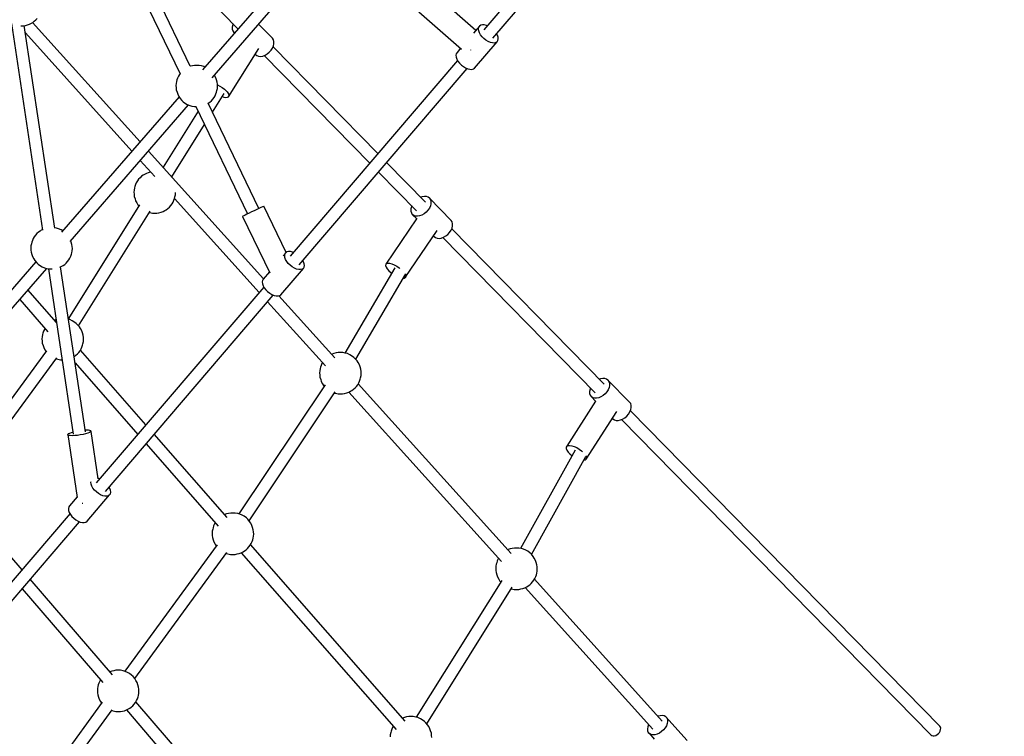
# Model space of a CAD drawing. Units: millimetres. Extents: x -6972 to 19702, y -24117 to 13147.
# Drawn here: x 2865 to 4286, y -17742 to -16707 of the extents above; entities that cross this region are included whole.
import ezdxf

# ---------------------------------------------------------------- set-up
doc = ezdxf.new("R2010")
doc.units = ezdxf.units.MM
doc.layers.add('STREFA', color=1, linetype='Continuous')
doc.layers.add('WIDOK', color=7, linetype='Continuous')
doc.styles.get("Standard").update_dxf_attribs({"font": 'arial.ttf'})
doc.dimstyles.new('Kopia ISO-25', dxfattribs={"dimtxt": 500, "dimasz": 200, "dimexe": 1.25, "dimexo": 0.625, "dimgap": 100, "dimtad": 1, "dimdec": 1, "dimlfac": 0.001, "dimtxsty": 'Standard', "dimblk": 'ARCHTICK', "dimcen": 2.5, "dimadec": 0, "dimazin": 0, "dimtfac": 1, "dimtdec": 0, "dimtmove": 0, "dimatfit": 3, "dimfxl": 1, "dimtfillclr": 256, "dimarcsym": 0})

# ---------------------------------------------------------------- blocks, each defined once
blk = doc.blocks.new('_ARCHTICK')
at = {"color": 0, "linetype": 'ByBlock', "lineweight": -2}
blk.add_solid([(0.3977, 0.3094), (0.3094, 0.3977), (-0.3094, -0.3977), (-0.3977, -0.3094)], dxfattribs=at)
blk = doc.blocks.new('*D7')
at = {"layer": 'Defpoints', "color": 0}
for p in [(15314.2, -9189.4), (-4513.5, -9846.7), (15314.2, -23772.2)]:
    blk.add_point(p, dxfattribs=at)
at = {"layer": 'STREFA', "color": 0, "lineweight": -2}
for p, q in [((15314.2, -9190), (15314.2, -23773.4)), ((-4513.5, -9847.4), (-4513.5, -23773.4)), ((-4513.5, -23772.2), (15314.2, -23772.2))]:
    blk.add_line(p, q, dxfattribs=at)
at = {"layer": 'STREFA', "color": 0, "lineweight": -2, "xscale": 200, "yscale": 200, "zscale": 200, "rotation": 180}
blk.add_blockref('_ARCHTICK', (-4513.5, -23772.2), dxfattribs=at)
at = {"layer": 'STREFA', "color": 0, "lineweight": -2, "xscale": 200, "yscale": 200, "zscale": 200}
blk.add_blockref('_ARCHTICK', (15314.2, -23772.2), dxfattribs=at)
at = {"layer": 'STREFA', "color": 0, "insert": (5400.4, -23371.7), "char_height": 500, "attachment_point": 5}
blk.add_mtext('19,8 m', dxfattribs=at)

msp = doc.modelspace()

# ---------------------------------------------------------------- linework, layer by layer
at = {"layer": 'WIDOK'}
for p, q in [((3776.56, -16438.75), (3534.89, -16721.53)), ((3548.03, -16733.78), (3790.2, -16450.41)), ((3011.31, -16548.14), (3179.94, -16720.04)), ((3297.87, -16584.9), (3128.98, -16779.58)), ((3143.01, -16790.82), (3310.64, -16597.58)), ((3111.44, -16774.41), (3042.36, -16630.95)), ((3026.2, -16638.76), (3096.62, -16785.01)), ((3523.46, -16722.57), (3464.03, -16670.61)), ((2888.49, -16707.36), (2890.51, -16705.12)), ((3441.32, -16695.74), (3502.77, -16749.47)), ((2853.33, -16712.46), (2898.27, -17010.83)), ((2867.07, -16715.89), (2867.7, -16715.89)), ((2867.7, -16715.89), (2870.51, -16715.9)), ((2870.51, -16715.9), (2873.53, -16715.31)), ((2915.92, -17007.91), (2871.89, -16715.63)), ((2873.53, -16715.31), (2876.58, -16714.59)), ((2876.58, -16714.59), (2879.34, -16713.55)), ((2879.34, -16713.55), (2882.13, -16712.03)), ((2882.13, -16712.03), (2884.01, -16710.96)), ((3039.08, -16883.21), (2883.97, -16710.98)), ((2884.01, -16710.96), (2886.3, -16709.32)), ((2886.3, -16709.32), (2888.49, -16707.36)), ((3172, -16717.68), (3171.98, -16720.67)), ((3172.75, -16714.5), (3172, -16717.68)), ((3173.29, -16713.27), (3172.75, -16714.5)), ((3230.03, -16733.98), (3210.01, -16713.58)), ((3528.72, -16716.41), (3520.23, -16726.35)), ((3527.18, -16720.48), (3527.6, -16718.21)), ((3527.6, -16718.21), (3528.72, -16716.41)), ((3530.48, -16715.18), (3528.72, -16716.41)), ((3532.78, -16714.57), (3530.48, -16715.18)), ((3535.53, -16714.62), (3532.78, -16714.57)), ((3538.57, -16715.32), (3535.53, -16714.62)), ((3539.77, -16715.82), (3538.57, -16715.32)), ((2873.48, -16726.19), (3027.22, -16896.9)), ((3171.98, -16720.67), (3172.68, -16723.31)), ((3172.68, -16723.31), (3174.07, -16725.47)), ((3175.17, -16726.34), (3174.07, -16725.47)), ((3174.07, -16725.47), (3175.05, -16726.47)), ((3231.42, -16736.14), (3230.03, -16733.98)), ((3527.47, -16723.11), (3527.18, -16720.48)), ((3528.47, -16725.97), (3527.47, -16723.11)), ((3530.11, -16728.92), (3528.47, -16725.97)), ((3532.33, -16731.8), (3530.11, -16728.92)), ((3535, -16734.47), (3532.33, -16731.8)), ((3554.46, -16729.34), (3553.42, -16727.48)), ((3555.45, -16732.2), (3554.46, -16729.34)), ((3555.75, -16734.83), (3555.45, -16732.2)), ((3227.88, -16751.26), (3229.92, -16748.17)), ((3229.92, -16748.17), (3231.35, -16744.95)), ((3382.06, -16900.37), (3230.81, -16746.19)), ((3231.35, -16744.95), (3232.1, -16741.77)), ((3232.12, -16738.78), (3231.42, -16736.14)), ((3232.1, -16741.77), (3232.12, -16738.78)), ((3501.45, -16748.32), (3496.21, -16754.46)), ((3521.69, -16776.95), (3554.21, -16738.9)), ((3538, -16736.8), (3535, -16734.47)), ((3541.17, -16738.67), (3538, -16736.8)), ((3544.36, -16739.99), (3541.17, -16738.67)), ((3547.4, -16740.7), (3544.36, -16739.99)), ((3550.14, -16740.74), (3547.4, -16740.7)), ((3552.45, -16740.14), (3550.14, -16740.74)), ((3554.21, -16738.9), (3552.45, -16740.14)), ((3554.21, -16738.9), (3555.33, -16737.1)), ((3555.33, -16737.1), (3555.75, -16734.83)), ((3166.58, -16818.32), (3210.2, -16748.67)), ((3204.99, -16756.99), (3205.36, -16757.37)), ((3205.36, -16757.37), (3207.37, -16758.95)), ((3207.37, -16758.95), (3209.9, -16759.86)), ((3209.9, -16759.86), (3212.81, -16760.06)), ((3212.81, -16760.06), (3215.97, -16759.53)), ((3215.97, -16759.53), (3219.22, -16758.32)), ((3217.96, -16758.79), (3370.32, -16914.11)), ((3219.22, -16758.32), (3222.39, -16756.47)), ((3222.39, -16756.47), (3225.33, -16754.08)), ((3225.33, -16754.08), (3227.88, -16751.26)), ((3495.09, -16756.26), (3494.67, -16758.53)), ((3494.67, -16758.53), (3494.96, -16761.16)), ((3494.96, -16761.16), (3495.95, -16764.02)), ((3496.21, -16754.46), (3495.09, -16756.26)), ((3516.02, -16751.28), (3516.2, -16750.97)), ((3516.2, -16750.97), (3516.33, -16750.76)), ((3111.48, -16774.3), (3111.4, -16774.33)), ((3114.53, -16773.57), (3111.48, -16774.3)), ((3117.55, -16772.98), (3114.53, -16773.57)), ((3120.37, -16772.99), (3117.55, -16772.98)), ((3124.13, -16773.01), (3120.37, -16772.99)), ((3127.81, -16773.84), (3124.13, -16773.01)), ((3130.75, -16774.54), (3127.81, -16773.84)), ((3132.61, -16775.4), (3130.75, -16774.54)), ((3497, -16765.88), (3255.33, -17048.66)), ((3495.95, -16764.02), (3497.6, -16766.96)), ((3497.6, -16766.96), (3499.82, -16769.84)), ((3499.82, -16769.84), (3502.49, -16772.51)), ((3502.49, -16772.51), (3505.49, -16774.85)), ((3505.49, -16774.85), (3508.66, -16776.72)), ((3508.66, -16776.72), (3511.85, -16778.04)), ((3094.19, -16788.8), (3092.95, -16791.46)), ((3095.74, -16786.21), (3094.19, -16788.8)), ((3096.69, -16784.92), (3095.74, -16786.21)), ((3146.37, -16787.58), (3146.14, -16787.2)), ((3148.23, -16790.86), (3146.37, -16787.58)), ((3149.14, -16793.79), (3148.23, -16790.86)), ((3268.47, -17060.91), (3510.64, -16777.54)), ((3511.85, -16778.04), (3514.89, -16778.74)), ((3514.89, -16778.74), (3517.63, -16778.79)), ((3517.63, -16778.79), (3519.94, -16778.18)), ((3519.94, -16778.18), (3521.69, -16776.95)), ((3090.93, -16799.35), (3090.75, -16802.29)), ((3090.75, -16802.29), (3090.94, -16805.43)), ((3091.57, -16796.25), (3090.93, -16799.35)), ((3092.06, -16794.12), (3091.57, -16796.25)), ((3092.95, -16791.46), (3092.06, -16794.12)), ((3150.17, -16797.15), (3149.14, -16793.79)), ((3150.49, -16800.2), (3150.17, -16797.15)), ((3150.68, -16803.34), (3150.49, -16800.2)), ((3150.5, -16806.27), (3150.68, -16803.34)), ((3150.55, -16801.13), (3153.85, -16802.81)), ((3153.85, -16802.81), (3157.46, -16805.07)), ((3157.46, -16805.07), (3160.75, -16807.58)), ((3095.29, -16818.43), (2925.72, -17013.89)), ((3090.94, -16805.43), (3091.26, -16808.48)), ((3091.26, -16808.48), (3092.29, -16811.83)), ((3092.29, -16811.83), (3093.2, -16814.77)), ((3093.2, -16814.77), (3095.06, -16818.05)), ((3095.06, -16818.05), (3096.6, -16820.64)), ((3143.27, -16840.52), (3160.1, -16813.65)), ((3143.88, -16821.87), (3145.69, -16819.42)), ((3145.69, -16819.42), (3147.24, -16816.83)), ((3147.24, -16816.83), (3148.48, -16814.17)), ((3148.48, -16814.17), (3149.37, -16811.51)), ((3149.37, -16811.51), (3149.86, -16809.38)), ((3149.86, -16809.38), (3150.5, -16806.27)), ((3157.35, -16818.04), (3159.9, -16818.86)), ((3159.9, -16818.86), (3162.83, -16819.33)), ((3160.75, -16807.58), (3163.52, -16810.18)), ((3162.83, -16819.33), (3165.1, -16819.14)), ((3163.52, -16810.18), (3164.65, -16811.46)), ((3164.65, -16811.46), (3165.59, -16812.71)), ((3165.1, -16819.14), (3166.58, -16818.32)), ((3165.59, -16812.71), (3166.83, -16814.99)), ((3167.17, -16816.9), (3166.58, -16818.32)), ((3166.83, -16814.99), (3167.17, -16816.9)), ((2937.96, -17027.19), (3108.82, -16830.22)), ((3096.6, -16820.64), (3099.2, -16823.58)), ((3099.2, -16823.58), (3101.32, -16825.65)), ((3101.32, -16825.65), (3104.51, -16828.02)), ((3104.51, -16828.02), (3107.12, -16829.44)), ((3107.12, -16829.44), (3110.68, -16831.08)), ((3110.68, -16831.08), (3113.62, -16831.78)), ((3113.62, -16831.78), (3117.3, -16832.62)), ((3117.3, -16832.62), (3119.69, -16832.63)), ((3119.55, -16832.63), (3194.08, -16987.4)), ((3137.16, -16827.83), (3137.38, -16827.7)), ((3210.25, -16979.61), (3137.16, -16827.82)), ((3137.38, -16827.7), (3139.66, -16826.06)), ((3139.66, -16826.06), (3141.85, -16824.1)), ((3141.85, -16824.1), (3143.88, -16821.87)), ((3122.79, -16839.34), (3072.25, -16920.04)), ((3084.77, -16933.94), (3132.01, -16858.5)), ((3217.17, -17080.97), (3051.19, -16896.66)), ((3039.32, -16910.34), (3060.19, -16933.51)), ((3450.63, -16970.27), (3394.67, -16913.23)), ((3041.11, -16933.19), (3038.93, -16935.15)), ((3043.4, -16931.55), (3041.11, -16933.19)), ((3045.29, -16930.47), (3043.4, -16931.55)), ((3048.07, -16928.96), (3045.29, -16930.47)), ((3050.83, -16927.92), (3048.07, -16928.96)), ((3053.88, -16927.2), (3050.83, -16927.92)), ((3054.41, -16927.1), (3053.88, -16927.2)), ((3382.94, -16926.97), (3437.7, -16982.8)), ((3032.3, -16945.08), (3031.4, -16947.75)), ((3033.54, -16942.42), (3032.3, -16945.08)), ((3035.09, -16939.83), (3033.54, -16942.42)), ((3036.9, -16937.39), (3035.09, -16939.83)), ((3038.93, -16935.15), (3036.9, -16937.39)), ((3030.28, -16952.98), (3030.1, -16955.91)), ((3030.1, -16955.91), (3030.29, -16959.05)), ((3030.91, -16949.88), (3030.28, -16952.98)), ((3030.29, -16959.05), (3030.6, -16962.1)), ((3031.4, -16947.75), (3030.91, -16949.88)), ((3089.21, -16963), (3089.85, -16959.9)), ((3089.85, -16959.9), (3090.03, -16956.97)), ((3090.03, -16956.97), (3089.99, -16956.3)), ((3038.28, -16974.27), (2935.56, -17138.29)), ((3030.6, -16962.1), (3031.64, -16965.46)), ((3031.64, -16965.46), (3032.55, -16968.39)), ((3032.55, -16968.39), (3034.41, -16971.67)), ((3034.41, -16971.67), (3035.95, -16974.27)), ((3035.95, -16974.27), (3037.32, -16975.82)), ((3081.2, -16977.73), (3083.23, -16975.49)), ((3083.23, -16975.49), (3085.04, -16973.05)), ((3085.04, -16973.05), (3086.59, -16970.46)), ((3086.59, -16970.46), (3087.83, -16967.79)), ((3087.83, -16967.79), (3088.72, -16965.13)), ((3088.71, -16965.18), (3210.81, -17100.76)), ((3088.72, -16965.13), (3089.21, -16963)), ((3446.04, -16962.64), (3443.9, -16963.42)), ((3449.19, -16962.15), (3446.04, -16962.64)), ((3452.1, -16962.38), (3449.19, -16962.15)), ((3454.6, -16963.32), (3452.1, -16962.38)), ((3456.58, -16964.93), (3454.6, -16963.32)), ((3456.58, -16964.93), (3457.94, -16967.12)), ((3487.87, -16996.83), (3456.58, -16964.93)), ((3458.55, -16972.77), (3457.77, -16975.96)), ((3457.94, -16967.12), (3458.61, -16969.78)), ((3458.61, -16969.78), (3458.55, -16972.77)), ((2950.12, -17148.93), (3053.63, -16983.66)), ((3052.59, -16985.32), (3052.97, -16985.41)), ((3052.97, -16985.41), (3056.64, -16986.24)), ((3056.64, -16986.24), (3060.41, -16986.27)), ((3060.41, -16986.27), (3063.23, -16986.27)), ((3063.23, -16986.27), (3066.25, -16985.68)), ((3066.25, -16985.68), (3069.3, -16984.96)), ((3069.3, -16984.96), (3072.05, -16983.92)), ((3072.05, -16983.92), (3074.84, -16982.4)), ((3074.84, -16982.4), (3076.73, -16981.33)), ((3076.73, -16981.33), (3079.01, -16979.69)), ((3079.01, -16979.69), (3081.2, -16977.73)), ((3190.46, -16989.2), (3188.47, -16990.23)), ((3193.13, -16987.86), (3190.46, -16989.2)), ((3196.34, -16986.28), (3193.13, -16987.86)), ((3199.9, -16984.55), (3196.34, -16986.28)), ((3203.59, -16982.77), (3199.9, -16984.55)), ((3207.2, -16981.04), (3203.59, -16982.77)), ((3210.53, -16979.48), (3207.2, -16981.04)), ((3213.37, -16978.15), (3210.53, -16979.48)), ((3215.58, -16977.16), (3213.37, -16978.15)), ((3217, -16976.54), (3215.58, -16977.16)), ((3217.58, -16976.34), (3217, -16976.54)), ((3249.74, -17043.13), (3217.58, -16976.34)), ((3429.78, -16980.3), (3429.73, -16983.3)), ((3429.73, -16983.3), (3430.4, -16985.96)), ((3430.56, -16977.11), (3429.78, -16980.3)), ((3430.4, -16985.96), (3431.75, -16988.14)), ((3431.06, -16976.02), (3430.56, -16977.11)), ((3433.74, -16989.75), (3431.75, -16988.14)), ((3431.75, -16988.14), (3438.55, -16995.07)), ((3436.24, -16990.69), (3433.74, -16989.75)), ((3445.54, -16989.25), (3442.29, -16990.43)), ((3448.72, -16987.43), (3445.54, -16989.25)), ((3451.67, -16985.06), (3448.72, -16987.43)), ((3454.24, -16982.26), (3451.67, -16985.06)), ((3456.31, -16979.18), (3454.24, -16982.26)), ((3457.77, -16975.96), (3456.31, -16979.18)), ((3187.28, -16990.87), (3186.96, -16991.1)), ((3186.96, -16991.1), (3226.06, -17072.31)), ((3188.47, -16990.23), (3187.28, -16990.87)), ((3437.97, -16994.48), (3393.39, -17060.18)), ((3439.14, -16990.92), (3436.24, -16990.69)), ((3442.29, -16990.43), (3439.14, -16990.92)), ((3489.23, -16999.02), (3487.87, -16996.83)), ((3489.9, -17001.68), (3489.23, -16999.02)), ((3489.84, -17004.67), (3489.9, -17001.68)), ((2888.11, -17018.03), (2886.3, -17020.48)), ((2890.13, -17015.8), (2888.11, -17018.03)), ((2892.32, -17013.83), (2890.13, -17015.8)), ((2894.61, -17012.2), (2892.32, -17013.83)), ((2896.49, -17011.12), (2894.61, -17012.2)), ((2898.18, -17010.2), (2896.49, -17011.12)), ((2918.37, -17008.11), (2915.87, -17007.55)), ((2921.3, -17008.82), (2918.37, -17008.11)), ((2924.87, -17010.46), (2921.3, -17008.82)), ((2927.47, -17011.87), (2924.87, -17010.46)), ((2927.47, -17011.87), (2927.47, -17011.87)), ((3421.53, -17079.14), (3467.58, -17011.27)), ((3480.01, -17019.33), (3482.96, -17016.96)), ((3482.96, -17016.96), (3485.54, -17014.16)), ((3485.54, -17014.16), (3487.61, -17011.08)), ((3487.61, -17011.08), (3489.07, -17007.86)), ((3708.4, -17233.03), (3488.57, -17008.95)), ((3489.07, -17007.86), (3489.84, -17004.67)), ((2882.12, -17030.52), (2881.49, -17033.62)), ((2882.61, -17028.39), (2882.12, -17030.52)), ((2883.51, -17025.73), (2882.61, -17028.39)), ((2884.75, -17023.07), (2883.51, -17025.73)), ((2886.3, -17020.48), (2884.75, -17023.07)), ((2939.7, -17028.06), (2939.04, -17025.94)), ((2940.73, -17031.42), (2939.7, -17028.06)), ((2941.05, -17034.47), (2940.73, -17031.42)), ((3462.21, -17019.19), (3463.05, -17020.04)), ((3463.05, -17020.04), (3465.03, -17021.65)), ((3465.03, -17021.65), (3467.53, -17022.59)), ((3467.53, -17022.59), (3470.43, -17022.82)), ((3470.43, -17022.82), (3473.59, -17022.33)), ((3473.59, -17022.33), (3476.84, -17021.15)), ((3475.72, -17021.55), (3695.47, -17245.56)), ((3476.84, -17021.15), (3480.01, -17019.33)), ((2881.49, -17033.62), (2881.3, -17036.56)), ((2881.3, -17036.56), (2881.5, -17039.7)), ((2881.5, -17039.7), (2881.81, -17042.75)), ((2881.81, -17042.75), (2882.85, -17046.1)), ((2882.85, -17046.1), (2883.76, -17049.04)), ((2939.03, -17048.44), (2939.93, -17045.78)), ((2939.93, -17045.78), (2940.42, -17043.65)), ((2940.42, -17043.65), (2941.06, -17040.54)), ((2941.24, -17037.61), (2941.05, -17034.47)), ((2941.06, -17040.54), (2941.24, -17037.61)), ((3249.16, -17043.54), (3245.44, -17047.89)), ((3247.62, -17047.61), (3248.04, -17045.34)), ((3248.04, -17045.34), (3249.16, -17043.54)), ((3250.91, -17042.31), (3249.16, -17043.54)), ((3253.22, -17041.7), (3250.91, -17042.31)), ((3255.96, -17041.75), (3253.22, -17041.7)), ((3259, -17042.45), (3255.96, -17041.75)), ((3260.21, -17042.95), (3259, -17042.45)), ((2888.66, -17056.61), (2687.47, -17288.54)), ((2883.76, -17049.04), (2885.62, -17052.32)), ((2885.62, -17052.32), (2887.15, -17054.91)), ((2887.15, -17054.91), (2889.76, -17057.85)), ((2889.76, -17057.85), (2891.88, -17059.92)), ((2891.88, -17059.92), (2895.07, -17062.29)), ((2927.93, -17061.97), (2930.22, -17060.33)), ((2930.22, -17060.33), (2932.41, -17058.37)), ((2932.41, -17058.37), (2934.44, -17056.14)), ((2934.44, -17056.14), (2936.25, -17053.69)), ((2936.25, -17053.69), (2937.8, -17051.1)), ((2937.8, -17051.1), (2939.03, -17048.44)), ((3247.91, -17050.24), (3247.62, -17047.61)), ((3248.91, -17053.1), (3247.91, -17050.24)), ((3250.55, -17056.04), (3248.91, -17053.1)), ((3252.77, -17058.92), (3250.55, -17056.04)), ((3255.44, -17061.6), (3252.77, -17058.92)), ((3274.9, -17056.47), (3273.86, -17054.61)), ((3275.89, -17059.33), (3274.9, -17056.47)), ((3276.19, -17061.96), (3275.89, -17059.33)), ((3393.39, -17060.18), (3393.21, -17061.93)), ((3393.39, -17060.18), (3394.47, -17059)), ((3394.47, -17059), (3396.38, -17058.47)), ((3396.38, -17058.47), (3399, -17058.63)), ((3399, -17058.63), (3402.16, -17059.45)), ((3402.16, -17059.45), (3405.67, -17060.9)), ((3405.67, -17060.9), (3409.31, -17062.88)), ((2703.15, -17297.87), (2904.23, -17066.07)), ((2895.07, -17062.29), (2897.68, -17063.71)), ((2897.68, -17063.71), (2901.24, -17065.35)), ((2901.24, -17065.35), (2904.18, -17066.05)), ((2904.18, -17066.05), (2907.85, -17066.89)), ((2906.68, -17066.62), (2942.61, -17305.17)), ((2907.85, -17066.89), (2911.62, -17066.91)), ((2911.62, -17066.91), (2911.94, -17066.91)), ((2923.38, -17064.51), (2926.05, -17063.05)), ((2960.25, -17302.15), (2924.37, -17063.97)), ((2926.05, -17063.05), (2927.93, -17061.97)), ((3225.53, -17071.19), (3216.64, -17081.59)), ((3242.13, -17104.07), (3274.65, -17066.03)), ((3258.44, -17063.93), (3255.44, -17061.6)), ((3261.61, -17065.8), (3258.44, -17063.93)), ((3264.8, -17067.12), (3261.61, -17065.8)), ((3267.84, -17067.82), (3264.8, -17067.12)), ((3270.58, -17067.87), (3267.84, -17067.82)), ((3272.89, -17067.26), (3270.58, -17067.87)), ((3274.65, -17066.03), (3272.89, -17067.26)), ((3274.65, -17066.03), (3275.76, -17064.23)), ((3275.76, -17064.23), (3276.19, -17061.96)), ((3406.75, -17065.2), (3334.56, -17188.32)), ((3350.12, -17197.37), (3422.45, -17074.01)), ((3393.21, -17061.93), (3393.94, -17064.14)), ((3393.94, -17064.14), (3395.53, -17066.69)), ((3395.53, -17066.69), (3397.88, -17069.39)), ((3397.88, -17069.39), (3400.85, -17072.1)), ((3400.85, -17072.1), (3402.14, -17073.06)), ((3409.31, -17062.88), (3412.84, -17065.26)), ((3412.84, -17065.26), (3413.79, -17066.04)), ((3215.53, -17083.38), (3215.1, -17085.66)), ((3215.1, -17085.66), (3215.4, -17088.29)), ((3215.4, -17088.29), (3216.39, -17091.15)), ((3216.64, -17081.59), (3215.53, -17083.38)), ((3418.88, -17080.1), (3420.02, -17080)), ((3420.02, -17080), (3421.53, -17079.14)), ((3422.17, -17077.67), (3421.53, -17079.14)), ((3421.7, -17075.28), (3421.89, -17075.67)), ((3421.89, -17075.67), (3422.17, -17077.67)), ((2918.39, -17144.39), (2877.18, -17097.26)), ((3217.43, -17093.01), (2975.77, -17375.79)), ((3216.39, -17091.15), (3218.04, -17094.09)), ((3218.04, -17094.09), (3220.26, -17096.97)), ((3220.26, -17096.97), (3222.93, -17099.64)), ((3222.93, -17099.64), (3225.93, -17101.97)), ((3225.93, -17101.97), (3229.1, -17103.85)), ((2865.29, -17110.95), (2905.95, -17157.45)), ((2988.91, -17388.04), (3231.08, -17104.66)), ((3222.92, -17114.21), (3306.38, -17206.88)), ((3229.1, -17103.85), (3232.29, -17105.17)), ((3232.29, -17105.17), (3235.33, -17105.87)), ((3235.33, -17105.87), (3238.07, -17105.92)), ((3238.07, -17105.92), (3240.38, -17105.31)), ((3320.15, -17195.31), (3239.34, -17105.58)), ((3240.38, -17105.31), (3242.13, -17104.07)), ((2915.39, -17140.82), (2915.31, -17140.86)), ((2917.72, -17139.95), (2915.39, -17140.82)), ((2937.41, -17140.04), (2935.77, -17139.65)), ((2940.97, -17141.68), (2937.41, -17140.04)), ((2943.58, -17143.1), (2940.97, -17141.68)), ((2946.77, -17145.47), (2943.58, -17143.1)), ((2948.89, -17147.54), (2946.77, -17145.47)), ((2898.72, -17159.62), (2898.23, -17161.74)), ((2899.61, -17156.95), (2898.72, -17159.62)), ((2900.85, -17154.29), (2899.61, -17156.95)), ((2901.8, -17152.7), (2900.85, -17154.29)), ((2951.49, -17150.48), (2948.89, -17147.54)), ((2953.03, -17153.07), (2951.49, -17150.48)), ((2954.89, -17156.35), (2953.03, -17153.07)), ((2955.8, -17159.29), (2954.89, -17156.35)), ((2956.84, -17162.64), (2955.8, -17159.29)), ((2897.59, -17164.85), (2897.41, -17167.78)), ((2897.41, -17167.78), (2897.6, -17170.92)), ((2898.23, -17161.74), (2897.59, -17164.85)), ((2897.6, -17170.92), (2897.92, -17173.97)), ((2897.92, -17173.97), (2898.95, -17177.33)), ((2956.53, -17174.87), (2957.16, -17171.77)), ((2957.15, -17165.69), (2956.84, -17162.64)), ((2957.34, -17168.83), (2957.15, -17165.69)), ((2957.16, -17171.77), (2957.34, -17168.83)), ((2903.91, -17185.16), (2814.78, -17306.58)), ((2898.95, -17177.33), (2899.86, -17180.26)), ((2899.86, -17180.26), (2901.72, -17183.54)), ((2901.72, -17183.54), (2903.23, -17186.09)), ((2948.51, -17189.59), (2950.54, -17187.36)), ((2950.54, -17187.36), (2952.35, -17184.91)), ((2952.35, -17184.91), (2953.9, -17182.32)), ((3047.42, -17291.95), (2952.95, -17183.91)), ((2953.9, -17182.32), (2955.14, -17179.66)), ((2955.14, -17179.66), (2956.04, -17177)), ((2956.04, -17177), (2956.53, -17174.87)), ((3318.71, -17188.88), (3315.95, -17189.91)), ((3321.76, -17188.16), (3318.71, -17188.88)), ((3324.78, -17187.57), (3321.76, -17188.16)), ((3327.6, -17187.57), (3324.78, -17187.57)), ((3331.36, -17187.59), (3327.6, -17187.57)), ((3335.04, -17188.43), (3331.36, -17187.59)), ((3337.98, -17189.13), (3335.04, -17188.43)), ((2829.2, -17317.18), (2918.72, -17195.22)), ((2917.67, -17196.65), (2920.28, -17197.28)), ((2920.28, -17197.28), (2923.96, -17198.11)), ((2923.96, -17198.11), (2926.49, -17198.13)), ((2943.85, -17193.3), (2944.04, -17193.2)), ((2944.04, -17193.2), (2946.33, -17191.56)), ((2945.21, -17202.35), (3035.63, -17305.75)), ((2946.33, -17191.56), (2948.51, -17189.59)), ((3302.14, -17202.18), (3301.42, -17203.38)), ((3315.95, -17189.91), (3315.51, -17190.16)), ((3341.54, -17190.77), (3337.98, -17189.13)), ((3344.14, -17192.19), (3341.54, -17190.77)), ((3347.34, -17194.56), (3344.14, -17192.19)), ((3349.46, -17196.63), (3347.34, -17194.56)), ((3352.06, -17199.57), (3349.46, -17196.63)), ((3353.6, -17202.16), (3352.06, -17199.57)), ((3355.46, -17205.44), (3353.6, -17202.16)), ((3298.16, -17213.94), (3297.98, -17216.87)), ((3297.98, -17216.87), (3298.17, -17220.01)), ((3298.79, -17210.83), (3298.16, -17213.94)), ((3299.29, -17208.71), (3298.79, -17210.83)), ((3300.18, -17206.04), (3299.29, -17208.71)), ((3301.42, -17203.38), (3300.18, -17206.04)), ((3356.37, -17208.38), (3355.46, -17205.44)), ((3357.4, -17211.73), (3356.37, -17208.38)), ((3357.72, -17214.79), (3357.4, -17211.73)), ((3357.91, -17217.93), (3357.72, -17214.79)), ((3298.17, -17220.01), (3298.49, -17223.06)), ((3298.49, -17223.06), (3299.52, -17226.42)), ((3299.52, -17226.42), (3300.43, -17229.35)), ((3300.43, -17229.35), (3302.29, -17232.63)), ((3352.92, -17234.01), (3354.47, -17231.42)), ((3354.47, -17231.42), (3355.71, -17228.75)), ((3355.71, -17228.75), (3356.6, -17226.09)), ((3356.6, -17226.09), (3357.09, -17223.96)), ((3357.09, -17223.96), (3357.73, -17220.86)), ((3357.73, -17220.86), (3357.91, -17217.93)), ((3703.18, -17225.57), (3701.67, -17226.18)), ((3706.37, -17224.95), (3703.18, -17225.57)), ((3709.33, -17225.04), (3706.37, -17224.95)), ((3711.92, -17225.85), (3709.33, -17225.04)), ((3714.01, -17227.33), (3711.92, -17225.85)), ((3714.01, -17227.33), (3715.49, -17229.41)), ((3745.3, -17259.23), (3714.01, -17227.33)), ((3715.49, -17229.41), (3716.3, -17231.99)), ((3305.93, -17234.14), (3181.26, -17420.41)), ((3196.22, -17430.36), (3320.63, -17244.47)), ((3302.29, -17232.63), (3303.83, -17235.23)), ((3303.83, -17235.23), (3304.61, -17236.12)), ((3337.18, -17245.92), (3339.93, -17244.88)), ((3339.93, -17244.88), (3342.72, -17243.36)), ((3340.38, -17244.64), (3560.54, -17489.1)), ((3342.72, -17243.36), (3344.61, -17242.29)), ((3344.61, -17242.29), (3346.89, -17240.65)), ((3346.89, -17240.65), (3349.08, -17238.69)), ((3349.08, -17238.69), (3351.11, -17236.45)), ((3351.11, -17236.45), (3352.92, -17234.01)), ((3574.31, -17477.53), (3353.75, -17232.62)), ((3688.12, -17240.49), (3687.48, -17243.65)), ((3687.48, -17243.65), (3687.56, -17246.6)), ((3688.83, -17238.79), (3688.12, -17240.49)), ((3712.45, -17244.44), (3709.96, -17247.31)), ((3714.41, -17241.32), (3712.45, -17244.44)), ((3715.74, -17238.1), (3714.41, -17241.32)), ((3716.38, -17234.94), (3715.74, -17238.1)), ((3716.3, -17231.99), (3716.38, -17234.94)), ((3319.57, -17246.06), (3320.85, -17246.37)), ((3320.85, -17246.37), (3324.52, -17247.2)), ((3324.52, -17247.2), (3328.29, -17247.22)), ((3328.29, -17247.22), (3331.11, -17247.23)), ((3331.11, -17247.23), (3334.13, -17246.64)), ((3334.13, -17246.64), (3337.18, -17245.92)), ((3696.03, -17257.56), (3654.44, -17322.71)), ((3687.56, -17246.6), (3688.37, -17249.18)), ((3688.37, -17249.18), (3689.85, -17251.26)), ((3691.94, -17252.74), (3689.85, -17251.26)), ((3689.85, -17251.26), (3696.58, -17258.11)), ((3694.53, -17253.55), (3691.94, -17252.74)), ((3697.5, -17253.64), (3694.53, -17253.55)), ((3700.68, -17253.02), (3697.5, -17253.64)), ((3703.93, -17251.7), (3700.68, -17253.02)), ((3707.07, -17249.77), (3703.93, -17251.7)), ((3709.96, -17247.31), (3707.07, -17249.77)), ((3746.79, -17261.31), (3745.3, -17259.23)), ((3682.75, -17341.39), (3726.75, -17272.46)), ((3743.74, -17276.34), (3745.7, -17273.22)), ((3745.7, -17273.22), (3747.03, -17270)), ((4192.99, -17727.02), (3746.33, -17271.7)), ((3747.59, -17263.89), (3746.79, -17261.31)), ((3747.03, -17270), (3747.68, -17266.84)), ((3747.68, -17266.84), (3747.59, -17263.89)), ((3720.4, -17282.4), (3721.15, -17283.16)), ((3721.15, -17283.16), (3723.24, -17284.64)), ((3723.24, -17284.64), (3725.83, -17285.45)), ((3725.83, -17285.45), (3728.79, -17285.54)), ((3728.79, -17285.54), (3731.97, -17284.92)), ((3731.97, -17284.92), (3735.22, -17283.6)), ((3733.48, -17284.31), (4180.06, -17739.54)), ((3735.22, -17283.6), (3738.37, -17281.67)), ((3738.37, -17281.67), (3741.26, -17279.21)), ((3741.26, -17279.21), (3743.74, -17276.34)), ((2942.2, -17302.43), (2939.39, -17303.26)), ((2961.63, -17299.72), (2959.89, -17299.78)), ((2964.54, -17299.82), (2961.63, -17299.72)), ((2966.68, -17300.14), (2964.54, -17299.82)), ((2967.55, -17302.19), (2965.93, -17303.11)), ((2967.93, -17300.66), (2966.68, -17300.14)), ((2968.23, -17301.36), (2967.55, -17302.19)), ((2968.23, -17301.36), (2967.93, -17300.66)), ((2978.56, -17369.98), (2968.23, -17301.36)), ((2935.31, -17305.13), (2934.63, -17305.96)), ((2934.93, -17306.66), (2934.63, -17305.96)), ((2934.63, -17305.96), (2948.3, -17396.69)), ((2936.18, -17307.18), (2934.93, -17306.66)), ((2936.93, -17304.21), (2935.31, -17305.13)), ((2938.32, -17307.5), (2936.18, -17307.18)), ((2939.39, -17303.26), (2936.93, -17304.21)), ((2941.23, -17307.6), (2938.32, -17307.5)), ((2944.72, -17307.47), (2941.23, -17307.6)), ((2948.61, -17307.11), (2944.72, -17307.47)), ((2952.66, -17306.56), (2948.61, -17307.11)), ((2956.63, -17305.84), (2952.66, -17306.56)), ((2960.31, -17304.99), (2956.63, -17305.84)), ((2963.47, -17304.06), (2960.31, -17304.99)), ((2965.93, -17303.11), (2963.47, -17304.06)), ((3164.5, -17425.84), (3059.36, -17305.6)), ((3047.57, -17319.4), (3151.46, -17438.21)), ((3666.72, -17328.42), (3588.02, -17470.38)), ((3654.44, -17322.71), (3653.61, -17324.21)), ((3653.61, -17324.21), (3653.7, -17326.23)), ((3653.7, -17326.23), (3654.71, -17328.63)), ((3654.44, -17322.71), (3656.15, -17321.81)), ((3654.71, -17328.63), (3656.58, -17331.27)), ((3656.15, -17321.81), (3658.62, -17321.58)), ((3658.62, -17321.58), (3661.71, -17322.03)), ((3661.71, -17322.03), (3665.2, -17323.13)), ((3665.2, -17323.13), (3668.9, -17324.81)), ((3668.9, -17324.81), (3672.56, -17326.97)), ((3672.56, -17326.97), (3675.95, -17329.46)), ((3675.95, -17329.46), (3677.39, -17330.79)), ((3603.79, -17479.05), (3682.08, -17337.83)), ((3656.58, -17331.27), (3659.18, -17333.98)), ((3659.18, -17333.98), (3662.24, -17336.5)), ((3679.13, -17343.16), (3679.36, -17343.17)), ((3679.36, -17343.17), (3681.47, -17342.6)), ((3681.47, -17342.6), (3682.75, -17341.39)), ((3682.25, -17336.82), (3682.57, -17337.39)), ((3682.57, -17337.39), (3683.12, -17339.61)), ((3683.12, -17339.61), (3682.75, -17341.39)), ((2979.44, -17369.58), (2978.47, -17369.35)), ((2980.65, -17370.08), (2979.44, -17369.58)), ((2968.06, -17374.74), (2968.27, -17373.61)), ((2968.35, -17377.37), (2968.06, -17374.74)), ((2969.34, -17380.23), (2968.35, -17377.37)), ((2970.99, -17383.17), (2969.34, -17380.23)), ((2973.21, -17386.05), (2970.99, -17383.17)), ((2975.88, -17388.72), (2973.21, -17386.05)), ((2995.34, -17383.6), (2994.29, -17381.74)), ((2996.33, -17386.46), (2995.34, -17383.6)), ((2996.62, -17389.09), (2996.33, -17386.46)), ((2948.16, -17395.75), (2937.08, -17408.71)), ((2962.57, -17431.2), (2995.08, -17393.16)), ((2978.88, -17391.05), (2975.88, -17388.72)), ((2982.05, -17392.93), (2978.88, -17391.05)), ((2985.24, -17394.25), (2982.05, -17392.93)), ((2988.28, -17394.95), (2985.24, -17394.25)), ((2991.02, -17395), (2988.28, -17394.95)), ((2993.33, -17394.39), (2991.02, -17395)), ((2995.08, -17393.16), (2993.33, -17394.39)), ((2995.08, -17393.16), (2996.2, -17391.36)), ((2996.2, -17391.36), (2996.62, -17389.09)), ((2868.65, -17501.14), (2791.22, -17411.2)), ((2935.96, -17410.51), (2935.54, -17412.78)), ((2935.54, -17412.78), (2935.84, -17415.41)), ((2935.84, -17415.41), (2936.83, -17418.27)), ((2937.08, -17408.71), (2935.96, -17410.51)), ((2955.53, -17404.86), (2955.88, -17404.88)), ((2955.88, -17404.88), (2956.33, -17404.86)), ((2937.87, -17420.13), (2688.18, -17712.31)), ((2936.83, -17418.27), (2938.48, -17421.22)), ((2938.48, -17421.22), (2940.69, -17424.1)), ((2940.69, -17424.1), (2943.37, -17426.77)), ((2943.37, -17426.77), (2946.37, -17429.1)), ((2946.37, -17429.1), (2949.54, -17430.97)), ((3160.89, -17421.59), (3160.82, -17421.63)), ((3163.65, -17420.55), (3160.89, -17421.59)), ((3166.7, -17419.83), (3163.65, -17420.55)), ((3169.72, -17419.24), (3166.7, -17419.83)), ((3172.54, -17419.25), (3169.72, -17419.24)), ((3176.3, -17419.27), (3172.54, -17419.25)), ((3179.98, -17420.1), (3176.3, -17419.27)), ((3182.92, -17420.8), (3179.98, -17420.1)), ((3186.48, -17422.45), (3182.92, -17420.8)), ((3189.08, -17423.86), (3186.48, -17422.45)), ((3192.28, -17426.23), (3189.08, -17423.86)), ((3194.4, -17428.3), (3192.28, -17426.23)), ((3197, -17431.24), (3194.4, -17428.3)), ((2702.85, -17722.76), (2951.52, -17431.79)), ((2949.54, -17430.97), (2952.72, -17432.29)), ((2952.72, -17432.29), (2955.76, -17432.99)), ((2955.76, -17432.99), (2958.51, -17433.04)), ((2958.51, -17433.04), (2960.82, -17432.43)), ((2960.82, -17432.43), (2962.57, -17431.2)), ((3143.74, -17442.51), (3143.1, -17445.61)), ((3144.23, -17440.38), (3143.74, -17442.51)), ((3145.12, -17437.72), (3144.23, -17440.38)), ((3146.36, -17435.05), (3145.12, -17437.72)), ((3147.31, -17433.47), (3146.36, -17435.05)), ((3198.54, -17433.84), (3197, -17431.24)), ((3200.4, -17437.12), (3198.54, -17433.84)), ((3201.31, -17440.05), (3200.4, -17437.12)), ((3202.34, -17443.41), (3201.31, -17440.05)), ((3202.66, -17446.46), (3202.34, -17443.41)), ((3143.1, -17445.61), (3142.92, -17448.55)), ((3142.92, -17448.55), (3143.11, -17451.68)), ((3143.11, -17451.68), (3143.43, -17454.74)), ((3143.43, -17454.74), (3144.46, -17458.09)), ((3144.46, -17458.09), (3145.37, -17461.03)), ((3200.65, -17460.43), (3201.54, -17457.76)), ((3201.54, -17457.76), (3202.03, -17455.64)), ((3202.03, -17455.64), (3202.67, -17452.53)), ((3202.85, -17449.6), (3202.66, -17446.46)), ((3202.67, -17452.53), (3202.85, -17449.6)), ((3150.16, -17465.04), (3016.99, -17647.68)), ((3145.37, -17461.03), (3147.23, -17464.31)), ((3147.23, -17464.31), (3148.77, -17466.9)), ((3148.77, -17466.9), (3148.79, -17466.93)), ((3189.55, -17473.96), (3191.83, -17472.32)), ((3191.83, -17472.32), (3194.02, -17470.36)), ((3194.02, -17470.36), (3196.05, -17468.12)), ((3196.05, -17468.12), (3197.86, -17465.68)), ((3197.86, -17465.68), (3199.41, -17463.09)), ((3421.34, -17719.57), (3198.46, -17464.68)), ((3199.41, -17463.09), (3200.65, -17460.43)), ((3570.11, -17472.13), (3569.66, -17472.38)), ((3572.87, -17471.1), (3570.11, -17472.13)), ((3575.92, -17470.38), (3572.87, -17471.1)), ((3578.94, -17469.79), (3575.92, -17470.38)), ((3581.75, -17469.79), (3578.94, -17469.79)), ((3585.52, -17469.81), (3581.75, -17469.79)), ((3589.19, -17470.65), (3585.52, -17469.81)), ((3592.13, -17471.35), (3589.19, -17470.65)), ((3595.7, -17472.99), (3592.13, -17471.35)), ((3598.3, -17474.41), (3595.7, -17472.99)), ((3031.47, -17658.19), (3164.24, -17476.11)), ((3163.27, -17477.44), (3165.79, -17478.04)), ((3165.79, -17478.04), (3169.46, -17478.88)), ((3169.46, -17478.88), (3173.23, -17478.9)), ((3173.23, -17478.9), (3176.05, -17478.9)), ((3176.05, -17478.9), (3179.07, -17478.31)), ((3179.07, -17478.31), (3182.12, -17477.59)), ((3182.12, -17477.59), (3184.87, -17476.56)), ((3184.87, -17476.56), (3187.66, -17475.04)), ((3184.95, -17476.51), (3408.3, -17731.94)), ((3187.66, -17475.04), (3189.55, -17473.96)), ((3555.58, -17485.6), (3554.34, -17488.26)), ((3556.3, -17484.4), (3555.58, -17485.6)), ((3601.49, -17476.78), (3598.3, -17474.41)), ((3603.61, -17478.85), (3601.49, -17476.78)), ((3606.22, -17481.79), (3603.61, -17478.85)), ((3607.75, -17484.38), (3606.22, -17481.79)), ((3609.62, -17487.66), (3607.75, -17484.38)), ((3552.31, -17496.16), (3552.13, -17499.09)), ((3552.13, -17499.09), (3552.32, -17502.23)), ((3552.95, -17493.05), (3552.31, -17496.16)), ((3553.44, -17490.93), (3552.95, -17493.05)), ((3554.34, -17488.26), (3553.44, -17490.93)), ((3610.53, -17490.6), (3609.62, -17487.66)), ((3611.56, -17493.95), (3610.53, -17490.6)), ((3611.88, -17497.01), (3611.56, -17493.95)), ((3612.07, -17500.14), (3611.88, -17497.01)), ((3611.89, -17503.08), (3612.07, -17500.14)), ((2999.29, -17652.89), (2880.49, -17514.9)), ((3552.32, -17502.23), (3552.64, -17505.28)), ((3552.64, -17505.28), (3553.68, -17508.64)), ((3553.68, -17508.64), (3554.59, -17511.57)), ((3554.59, -17511.57), (3556.45, -17514.85)), ((3556.45, -17514.85), (3557.98, -17517.45)), ((3607.08, -17516.23), (3608.62, -17513.64)), ((3792.41, -17719.71), (3607.9, -17514.84)), ((3608.62, -17513.64), (3609.86, -17510.97)), ((3609.86, -17510.97), (3610.76, -17508.31)), ((3610.76, -17508.31), (3611.25, -17506.18)), ((3611.25, -17506.18), (3611.89, -17503.08)), ((2868.69, -17528.71), (2985.17, -17664)), ((3560.75, -17516.76), (3437.21, -17713.92)), ((3452.48, -17723.43), (3575.87, -17526.5)), ((3557.98, -17517.45), (3559.35, -17518.99)), ((3574.62, -17528.5), (3575.01, -17528.59)), ((3575.01, -17528.59), (3578.68, -17529.42)), ((3578.68, -17529.42), (3582.45, -17529.44)), ((3582.45, -17529.44), (3585.26, -17529.45)), ((3585.26, -17529.45), (3588.28, -17528.86)), ((3588.28, -17528.86), (3591.33, -17528.14)), ((3591.33, -17528.14), (3594.09, -17527.1)), ((3594.09, -17527.1), (3596.88, -17525.58)), ((3594.54, -17526.86), (3778.65, -17731.3)), ((3596.88, -17525.58), (3598.76, -17524.51)), ((3598.76, -17524.51), (3601.05, -17522.87)), ((3601.05, -17522.87), (3603.24, -17520.91)), ((3603.24, -17520.91), (3605.27, -17518.67)), ((3605.27, -17518.67), (3607.08, -17516.23)), ((2998.14, -17647.53), (2995.52, -17648.51)), ((3001.19, -17646.81), (2998.14, -17647.53)), ((3004.21, -17646.21), (3001.19, -17646.81)), ((3007.03, -17646.22), (3004.21, -17646.21)), ((3010.79, -17646.24), (3007.03, -17646.22)), ((3014.47, -17647.08), (3010.79, -17646.24)), ((3017.41, -17647.78), (3014.47, -17647.08)), ((3020.97, -17649.42), (3017.41, -17647.78)), ((3023.57, -17650.84), (3020.97, -17649.42)), ((3026.77, -17653.21), (3023.57, -17650.84)), ((3028.89, -17655.28), (3026.77, -17653.21)), ((3031.49, -17658.21), (3028.89, -17655.28)), ((2978.23, -17669.48), (2977.59, -17672.59)), ((2978.72, -17667.35), (2978.23, -17669.48)), ((2979.61, -17664.69), (2978.72, -17667.35)), ((2980.85, -17662.03), (2979.61, -17664.69)), ((2981.92, -17660.24), (2980.85, -17662.03)), ((3033.03, -17660.81), (3031.49, -17658.21)), ((3034.89, -17664.09), (3033.03, -17660.81)), ((3035.8, -17667.03), (3034.89, -17664.09)), ((3036.83, -17670.38), (3035.8, -17667.03)), ((3037.15, -17673.43), (3036.83, -17670.38)), ((2977.59, -17672.59), (2977.41, -17675.52)), ((2977.41, -17675.52), (2977.6, -17678.66)), ((2977.6, -17678.66), (2977.92, -17681.71)), ((2977.92, -17681.71), (2978.95, -17685.06)), ((2978.95, -17685.06), (2979.86, -17688)), ((3035.14, -17687.4), (3036.03, -17684.74)), ((3036.03, -17684.74), (3036.52, -17682.61)), ((3036.52, -17682.61), (3037.16, -17679.51)), ((3037.34, -17676.57), (3037.15, -17673.43)), ((3037.16, -17679.51), (3037.34, -17676.57)), ((2984.38, -17692.43), (2890.11, -17821.97)), ((2979.86, -17688), (2981.72, -17691.28)), ((2981.72, -17691.28), (2983.26, -17693.88)), ((2983.26, -17693.88), (2983.3, -17693.92)), ((3024.04, -17700.93), (3026.32, -17699.3)), ((3026.32, -17699.3), (3028.51, -17697.33)), ((3028.51, -17697.33), (3030.54, -17695.1)), ((3030.54, -17695.1), (3032.35, -17692.65)), ((3032.35, -17692.65), (3033.9, -17690.06)), ((3262.24, -17958.35), (3032.83, -17691.85)), ((3033.9, -17690.06), (3035.14, -17687.4)), ((2904.01, -17833.3), (2998.45, -17703.52)), ((2997.79, -17704.42), (3000.28, -17705.01)), ((3000.28, -17705.01), (3003.95, -17705.85)), ((3003.95, -17705.85), (3007.72, -17705.87)), ((3007.72, -17705.87), (3010.54, -17705.88)), ((3010.54, -17705.88), (3013.56, -17705.28)), ((3013.56, -17705.28), (3016.61, -17704.56)), ((3016.61, -17704.56), (3019.36, -17703.53)), ((3019.23, -17703.58), (3248.12, -17969.46)), ((3019.36, -17703.53), (3022.15, -17702.01)), ((3022.15, -17702.01), (3024.04, -17700.93)), ((3420.5, -17714.28), (3417.74, -17715.32)), ((3423.55, -17713.56), (3420.5, -17714.28)), ((3426.56, -17712.97), (3423.55, -17713.56)), ((3429.38, -17712.98), (3426.56, -17712.97)), ((3433.15, -17713), (3429.38, -17712.98)), ((3436.82, -17713.83), (3433.15, -17713)), ((3439.76, -17714.53), (3436.82, -17713.83)), ((3786.14, -17712.64), (3786.06, -17712.67)), ((3789.36, -17711.77), (3786.14, -17712.64)), ((3792.39, -17711.6), (3789.36, -17711.77)), ((3795.08, -17712.12), (3792.39, -17711.6)), ((3797.28, -17713.31), (3795.08, -17712.12)), ((3797.28, -17713.31), (3798.9, -17715.12)), ((3828.25, -17747.7), (3797.28, -17713.31)), ((3404.15, -17727.2), (3403.21, -17728.78)), ((3417.74, -17715.32), (3417.66, -17715.36)), ((3443.32, -17716.18), (3439.76, -17714.53)), ((3445.93, -17717.59), (3443.32, -17716.18)), ((3449.12, -17719.96), (3445.93, -17717.59)), ((3451.24, -17722.03), (3449.12, -17719.96)), ((3453.85, -17724.97), (3451.24, -17722.03)), ((3455.38, -17727.57), (3453.85, -17724.97)), ((3457.24, -17730.85), (3455.38, -17727.57)), ((3771.48, -17727.84), (3770.98, -17730.84)), ((3772.69, -17724.73), (3771.48, -17727.84)), ((3772.7, -17724.7), (3772.69, -17724.73)), ((3798.37, -17726.28), (3796.52, -17729.36)), ((3799.57, -17723.17), (3798.37, -17726.28)), ((3798.9, -17715.12), (3799.85, -17717.44)), ((3800.08, -17720.17), (3799.57, -17723.17)), ((3799.85, -17717.44), (3800.08, -17720.17)), ((4193.84, -17728.35), (4192.99, -17727.02)), ((4194.19, -17730.03), (4193.84, -17728.35)), ((3399.94, -17739.34), (3399.76, -17742.27)), ((3400.58, -17736.24), (3399.94, -17739.34)), ((3401.07, -17734.11), (3400.58, -17736.24)), ((3401.97, -17731.45), (3401.07, -17734.11)), ((3403.21, -17728.78), (3401.97, -17731.45)), ((3458.15, -17733.78), (3457.24, -17730.85)), ((3459.19, -17737.14), (3458.15, -17733.78)), ((3459.51, -17740.19), (3459.19, -17737.14)), ((3459.7, -17743.33), (3459.51, -17740.19)), ((3770.98, -17730.84), (3771.21, -17733.57)), ((3771.21, -17733.57), (3772.15, -17735.9)), ((3772.15, -17735.9), (3773.77, -17737.7)), ((3773.77, -17737.7), (3780.81, -17745.52)), ((3775.98, -17738.89), (3773.77, -17737.7)), ((3778.66, -17739.42), (3775.98, -17738.89)), ((3781.69, -17739.24), (3778.66, -17739.42)), ((3784.91, -17738.38), (3781.69, -17739.24)), ((3788.17, -17736.87), (3784.91, -17738.38)), ((3791.29, -17734.79), (3788.17, -17736.87)), ((3794.12, -17732.24), (3791.29, -17734.79)), ((3796.52, -17729.36), (3794.12, -17732.24)), ((4180.06, -17739.54), (4181.35, -17740.45)), ((4181.35, -17740.45), (4183, -17740.87)), ((4183, -17740.87), (4184.88, -17740.78)), ((4184.88, -17740.78), (4186.88, -17740.17)), ((4186.88, -17740.17), (4188.85, -17739.1)), ((4188.85, -17739.1), (4190.67, -17737.62)), ((4190.67, -17737.62), (4192.2, -17735.86)), ((4192.2, -17735.86), (4193.34, -17733.91)), ((4193.34, -17733.91), (4194.02, -17731.92)), ((4194.02, -17731.92), (4194.19, -17730.03))]:
    msp.add_line(p, q, dxfattribs=at)

# ---------------------------------------------------------------- dimensions: what is measured, and where the dimension line sits
at = {"layer": 'STREFA'}
dim = msp.add_linear_dim(base=(15314.23, -23772.18), p1=(-4513.47, -9846.73, 47.38), p2=(15314.23, -9189.37), dimstyle='Kopia ISO-25', override={"dimpost": ' m'}, dxfattribs=at)
dim.commit()
dim.dimension.update_dxf_attribs({"geometry": '*D7', "text_midpoint": (5400.38, -23371.7)})

doc.saveas('drawing.dxf')
